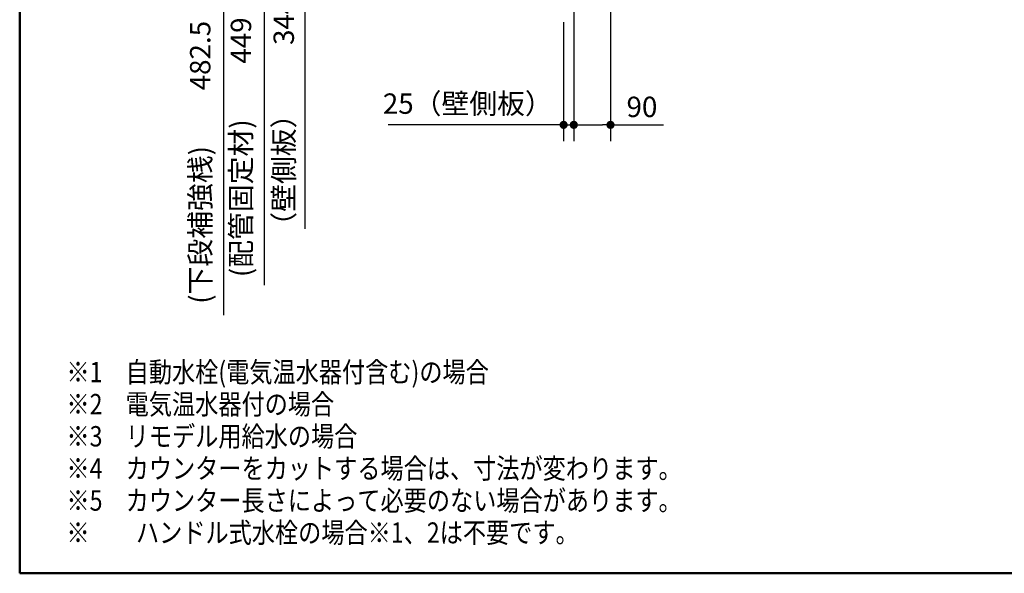
# Model space of a CAD drawing. Units: millimetres. Extents: x -395 to 1, y 0 to 253992.
# Drawn here: x -395 to -274, y 10 to 78 of the extents above; entities that cross this region are included whole.
import ezdxf

# ---------------------------------------------------------------- set-up
doc = ezdxf.new("R2010")
doc.units = ezdxf.units.MM
doc.layers.add('AV', color=7, linetype='Continuous')
doc.styles.get("Standard").update_dxf_attribs({"font": 'ROMANS', "bigfont": 'BIGFONT'})
doc.dimstyles.new('ISO-25', dxfattribs={"dimtxt": 2.5, "dimasz": 2.5, "dimexe": 1.25, "dimexo": 0.625, "dimtad": 1, "dimtxsty": 'Standard', "dimcen": 2.5, "dimadec": 0, "dimazin": 0, "dimtfac": 1, "dimtmove": 0, "dimatfit": 3, "dimfxl": 1, "dimarcsym": 0})

# ---------------------------------------------------------------- blocks, each defined once
blk = doc.blocks.new('_Dot')
at = {"color": 0, "linetype": 'ByBlock', "lineweight": -2}
blk.add_line((-0.5, 0), (-1, 0), dxfattribs=at)
at = {"color": 0, "linetype": 'ByBlock', "const_width": 0.5}
blk.add_lwpolyline([(-0.25, 0, 1), (0.25, 0, 1)], format="xyb", close=True, dxfattribs=at)
blk = doc.blocks.new('*D44')
at = {"color": 0, "lineweight": -2}
for p, q in [((-364.11, 102.59), (-367, 102.59)), ((-365, 81.14), (-365, 101.59)), ((-365, 80.14), (-365, 45.35))]:
    blk.add_line(p, q, dxfattribs=at)
at = {"layer": 'Defpoints', "color": 0}
for p in [(-365, 102.59), (-361.57, 102.59), (-328.27, 80.14)]:
    blk.add_point(p, dxfattribs=at)
at = {"color": 0, "lineweight": -2}
for p, rotation in [((-365, 102.59), 90), ((-365, 80.14), 270)]:
    blk.add_blockref('_Dot', p, dxfattribs=dict(at, rotation=rotation))
at = {"color": 0, "insert": (-367.53, 62.25), "char_height": 2.5, "attachment_point": 5, "rotation": 90}
blk.add_mtext('(配管固定材)\u3000\u3000449', dxfattribs=at)
blk = doc.blocks.new('*D65')
at = {"color": 0, "lineweight": -2}
for p, q in [((-365.6, 104.26), (-372, 104.26)), ((-370, 81.14), (-370, 103.26)), ((-370, 80.14), (-370, 41.66))]:
    blk.add_line(p, q, dxfattribs=at)
at = {"layer": 'Defpoints', "color": 0}
for p in [(-370, 104.26), (-363.06, 104.26), (-319.77, 80.14)]:
    blk.add_point(p, dxfattribs=at)
at = {"color": 0, "lineweight": -2}
for p, rotation in [((-370, 104.26), 90), ((-370, 80.14), 270)]:
    blk.add_blockref('_Dot', p, dxfattribs=dict(at, rotation=rotation))
at = {"color": 0, "insert": (-372.53, 60.4), "char_height": 2.5, "attachment_point": 5, "rotation": 90}
blk.add_mtext('(下段補強桟)\u3000\u3000482.5', dxfattribs=at)
blk = doc.blocks.new('*D72')
at = {"color": 0, "lineweight": -2}
for p, q in [((-322.52, 96.71), (-322.52, 63)), ((-327.02, 94.48), (-327.02, 63)), ((-326.02, 65), (-323.52, 65)), ((-322.52, 65), (-316.01, 65))]:
    blk.add_line(p, q, dxfattribs=at)
at = {"layer": 'Defpoints', "color": 0}
for p in [(-322.52, 99.25), (-327.02, 97.02), (-322.52, 65)]:
    blk.add_point(p, dxfattribs=at)
at = {"color": 0, "lineweight": -2, "rotation": 180}
blk.add_blockref('_Dot', (-327.02, 65), dxfattribs=at)
at = {"color": 0, "lineweight": -2}
blk.add_blockref('_Dot', (-322.52, 65), dxfattribs=at)
at = {"color": 0, "insert": (-318.66, 66.88), "char_height": 2.5, "attachment_point": 5}
blk.add_mtext('90', dxfattribs=at)
blk = doc.blocks.new('*D73')
at = {"color": 0, "lineweight": -2}
for p, q in [((-328.27, 77.6), (-328.27, 63)), ((-328.27, 65), (-349.8, 65)), ((-329.27, 65), (-330.27, 65)), ((-328.27, 65), (-327.02, 65)), ((-326.02, 65), (-325.02, 65))]:
    blk.add_line(p, q, dxfattribs=at)
at = {"layer": 'Defpoints', "color": 0}
for p in [(-327.02, 97.16), (-328.27, 80.14), (-327.02, 65)]:
    blk.add_point(p, dxfattribs=at)
at = {"color": 0, "lineweight": -2}
blk.add_blockref('_Dot', (-328.27, 65), dxfattribs=at)
at = {"color": 0, "lineweight": -2, "rotation": 180}
blk.add_blockref('_Dot', (-327.02, 65), dxfattribs=at)
at = {"color": 0, "insert": (-340.03, 67.28), "char_height": 2.5, "attachment_point": 5}
blk.add_mtext('25（壁側板）', dxfattribs=at)
blk = doc.blocks.new('*D79')
at = {"color": 0, "lineweight": -2}
for p, q in [((-329.73, 97.34), (-362, 97.34)), ((-360, 81.14), (-360, 96.34)), ((-360, 80.14), (-360, 52.26))]:
    blk.add_line(p, q, dxfattribs=at)
at = {"layer": 'Defpoints', "color": 0}
for p in [(-360, 97.34), (-327.19, 97.34), (-328.27, 80.14)]:
    blk.add_point(p, dxfattribs=at)
at = {"color": 0, "lineweight": -2}
for p, rotation in [((-360, 97.34), 90), ((-360, 80.14), 270)]:
    blk.add_blockref('_Dot', p, dxfattribs=dict(at, rotation=rotation))
at = {"color": 0, "insert": (-362.28, 65.7), "char_height": 2.5, "attachment_point": 5, "rotation": 90}
blk.add_mtext('（壁側板）\u3000\u3000344', dxfattribs=at)
blk = doc.blocks.new('VIS-UWCBC-R0001')
at = {"color": 0, "linetype": 'Continuous', "lineweight": 50}
for p, q in [((-395, 287), (-395, 10)), ((-395, 10), (-10, 10))]:
    blk.add_line(p, q, dxfattribs=at)

msp = doc.modelspace()

# ---------------------------------------------------------------- block references
at = {"layer": 'AV', "color": 7}
msp.add_blockref('VIS-UWCBC-R0001', (0, 0), dxfattribs=at)

# ---------------------------------------------------------------- texts
at = {"color": 7, "insert": (-389.26081014, 13.74025494), "char_height": 2.5, "width": 72.1439982748, "attachment_point": 7, "line_spacing_factor": 0.945}
msp.add_mtext('{\\fＭＳ Ｐゴシック|b0|i0|c0|p0;\\W0.83333x;※}{\\W0.83333x;1}{\\fＭＳ Ｐゴシック|b0|i0|c0|p0;\\W0.83333x;\u3000自動水栓}{\\W0.83333x;(}{\\fＭＳ Ｐゴシック|b0|i0|c0|p0;\\W0.83333x;電気温水器付含む}{\\W0.83333x;)}{\\fＭＳ Ｐゴシック|b0|i0|c0|p0;\\W0.83333x;の場合\u3000}\\P{\\fＭＳ Ｐゴシック|b0|i0|c0|p0;\\W0.83333x;※}{\\W0.83333x;2}{\\fＭＳ Ｐゴシック|b0|i0|c0|p0;\\W0.83333x;\u3000電気温水器付の場合\u3000}\\P{\\fＭＳ Ｐゴシック|b0|i0|c0|p0;\\W0.83333x;※}{\\W0.83333x;3}{\\fＭＳ Ｐゴシック|b0|i0|c0|p0;\\W0.83333x;\u3000リモデル用給水の場合}\\P{\\fＭＳ Ｐゴシック|b0|i0|c0|p0;\\W0.83333x;※}{\\W0.83333x;4}{\\fＭＳ Ｐゴシック|b0|i0|c0|p0;\\W0.83333x;\u3000カウンターをカットする場合は、寸法が変わります。}\\P{\\fＭＳ Ｐゴシック|b0|i0|c0|p0;\\W0.83333x;※}{\\W0.83333x;5}{\\fＭＳ Ｐゴシック|b0|i0|c0|p0;\\W0.83333x;\u3000カウンター長さによって必要のない場合がありま}{\\fＭＳ Ｐゴシック|b0|i0|c0|p0;\\W0.83333x;す。}\\P{\\fＭＳ Ｐゴシック|b0|i0|c0|p0;\\W0.83333x;※\u3000\u3000ハンドル式水栓の場合※}{\\W0.83333x;1}{\\fＭＳ Ｐゴシック|b0|i0|c0|p0;\\W0.83333x;、}{\\W0.83333x;2}{\\fＭＳ Ｐゴシック|b0|i0|c0|p0;\\W0.83333x;は不要です。}', dxfattribs=at)

# ---------------------------------------------------------------- dimensions: what is measured, and where the dimension line sits
at = {"color": 7}
for base, p1, p2, angle, text, override, picture, middle in [((-369.999, 104.26456222), (-319.7663315, 80.13956222), (-363.06146941, 104.26456222), 270, '(下段補強桟)\u3000\u3000482.5', {"dimtxt": 2.5, "dimasz": 1, "dimexe": 2, "dimexo": 2.54, "dimgap": 0.625, "dimtad": 1, "dimtih": 0, "dimtoh": 0, "dimdec": 1, "dimzin": 0, "dimdsep": 46, "dimblk1": 'Dot', "dimblk2": 'Dot', "dimsah": 1, "dimse1": 1, "dimse2": 0, "dimtmove": 0}, '*D65', (-369.999, 60.40060431)), ((-364.999, 102.58956222), (-328.2663315, 80.13956222), (-361.56929001, 102.58956222), 270, '(配管固定材)\u3000\u3000449', {"dimtxt": 2.5, "dimasz": 1, "dimexe": 2, "dimexo": 2.54, "dimgap": 0.625, "dimtad": 1, "dimtih": 0, "dimtoh": 0, "dimdec": 0, "dimdsep": 46, "dimblk1": 'Dot', "dimblk2": 'Dot', "dimsah": 1, "dimse1": 1, "dimse2": 0, "dimtmove": 0}, '*D44', (-364.999, 62.2458424)), ((-322.5163315, 65.001), (-327.0163315, 97.01992588), (-322.5163315, 99.24919917), 180, '90', {"dimtxt": 2.5, "dimasz": 1, "dimexe": 2, "dimexo": 2.54, "dimgap": 0.625, "dimtad": 1, "dimtih": 0, "dimtoh": 0, "dimdec": 0, "dimdsep": 46, "dimblk1": 'Dot', "dimblk2": 'Dot', "dimsah": 1, "dimse1": 0, "dimse2": 0, "dimtmove": 0}, '*D72', (-318.66037363, 65.001)), ((-359.999, 97.33956222), (-328.2663315, 80.13956222), (-327.1913315, 97.33956222), 270, '（壁側板）\u3000\u3000344', {"dimtxt": 2.5, "dimasz": 1, "dimexe": 2, "dimexo": 2.54, "dimgap": 0.625, "dimtad": 1, "dimtih": 0, "dimtoh": 0, "dimdec": 0, "dimdsep": 46, "dimblk1": 'Dot', "dimblk2": 'Dot', "dimsah": 1, "dimse1": 1, "dimse2": 0, "dimtmove": 0}, '*D79', (-359.999, 65.69992042)), ((-327.0163315, 65.001), (-328.2663315, 80.13956222), (-327.0163315, 97.16456222), 180, '25（壁側板）', {"dimtxt": 2.5, "dimasz": 1, "dimexe": 2, "dimexo": 2.54, "dimgap": 0.625, "dimtad": 1, "dimtih": 0, "dimtoh": 0, "dimdec": 0, "dimdsep": 46, "dimblk1": 'Dot', "dimblk2": 'Dot', "dimsah": 1, "dimse1": 0, "dimse2": 1, "dimtmove": 0}, '*D73', (-340.03256453, 65.001))]:
    dim = msp.add_linear_dim(base=base, p1=p1, p2=p2, angle=angle, text=text, dimstyle='ISO-25', override=override, dxfattribs=at)
    dim.commit()
    dim.dimension.update_dxf_attribs({"geometry": picture, "text_midpoint": middle, "dimtype": 160})

doc.saveas('drawing.dxf')
